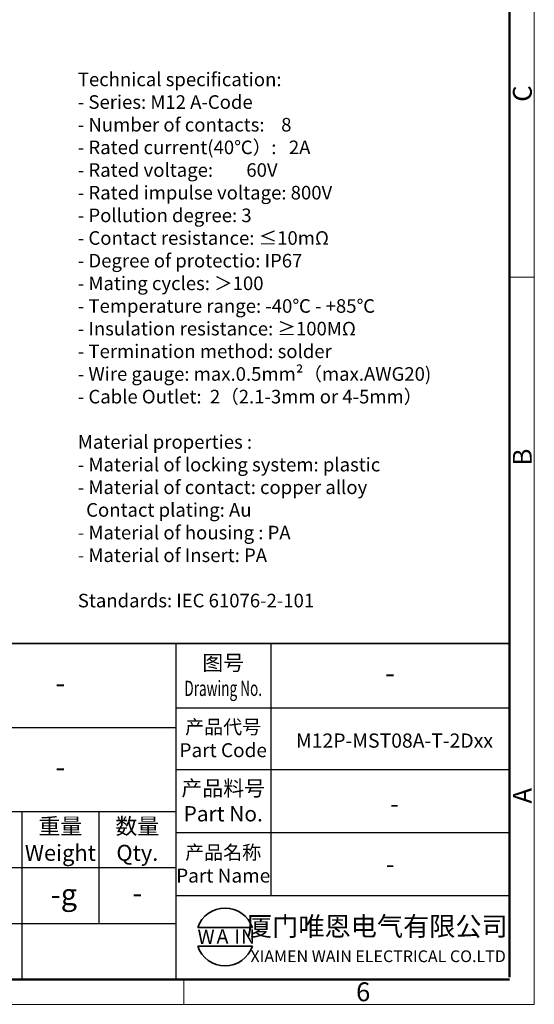
# Model space of a CAD drawing. Units: inches. Extents: x 2217 to 2514, y -1112 to -902.
# Drawn here: x 2441 to 2514, y -1112 to -974 of the extents above; entities that cross this region are included whole.
import ezdxf

# ---------------------------------------------------------------- set-up
doc = ezdxf.new("R2010")
doc.units = ezdxf.units.IN
doc.header["$MEASUREMENT"] = 0
for name, color, linetype, lineweight in [('DIM', 3, 'Continuous', 15), ('图框', 7, 'Continuous', 20), ('打标文字', 3, 'Continuous', 20)]:
    doc.layers.add(name, color=color, linetype=linetype, lineweight=lineweight)
doc.styles.add('Chinese', font='txt')
doc.styles.add('Romans字体', font='romans.shx', dxfattribs={"width": 0.75})
doc.styles.get("Standard").update_dxf_attribs({"font": 'txt', "width": 0.75})
doc.styles.add('工程字', font='gbenor.shx', dxfattribs={"bigfont": 'gbcbig.shx'})

# ---------------------------------------------------------------- blocks, each defined once
blk = doc.blocks.new('A4图框-NEW')
at = {"layer": '图框', "color": 1, "lineweight": 18}
for p, q in [((1130.41, 480.53), (1130.41, 690.53)), ((833.41, 480.53), (1130.41, 480.53))]:
    blk.add_line(p, q, dxfattribs=at)
at = {"layer": '图框', "lineweight": 50}
for p, q in [((1126.93, 484.34), (1126.93, 675.53)), ((836.85, 484.03), (1126.93, 484.03))]:
    blk.add_line(p, q, dxfattribs=at)
at = {"layer": '图框', "color": 6}
for p, q in [((1130.41, 582.89), (1126.93, 582.89)), ((1081.09, 484.03), (1081.09, 480.53))]:
    blk.add_line(p, q, dxfattribs=at)
at = {"layer": '图框', "lineweight": 35}
blk.add_line((946.93, 531.33), (1126.93, 531.33), dxfattribs=at)
at = {"layer": '图框', "lineweight": -3}
for p, q in [((1079.97, 531.33), (1079.97, 484.01)), ((1093.32, 531.33), (1093.32, 495.84)), ((1079.97, 522.27), (1126.93, 522.27)), ((1036.65, 519.5), (1079.97, 519.5)), ((1079.97, 513.59), (1126.93, 513.59)), ((1036.65, 507.67), (1079.97, 507.67)), ((1058.31, 507.67), (1058.31, 484.03)), ((1069.14, 507.67), (1069.14, 491.9)), ((1079.97, 504.71), (1126.93, 504.71)), ((1036.65, 499.78), (1079.97, 499.78)), ((1079.97, 495.84), (1126.93, 495.84)), ((1036.65, 491.9), (1079.97, 491.9))]:
    blk.add_line(p, q, dxfattribs=at)
at = {"layer": '图框', "color": 4, "lineweight": 35}
for p, q in [((1083.06, 491.34), (1090.74, 491.34)), ((1083.06, 488.7), (1090.74, 488.7))]:
    blk.add_line(p, q, dxfattribs=at)
for start, end in [(18.9524, 161.0476), (198.9524, 341.0476)]:
    blk.add_arc((1086.9, 490.02), 4.06, start, end, dxfattribs=at)
at = {"layer": '图框', "color": 6, "char_height": 2.65, "width": 2.5579, "attachment_point": 1, "rotation": 90, "style": 'Romans字体'}
for s, insert in [('C', (1127.4, 607.55)), ('B', (1127.4, 556.37))]:
    blk.add_mtext(s, dxfattribs=dict(at, insert=insert))
at = {"layer": '图框', "attachment_point": 5}
for s, insert, char_height, width in [('图号{\\Ftxt|c134;\\P\\Fromans|c134;\\W0.65;Drawing No.}', (1086.64, 526.8), 2.1549, 13.3447), ('产品代号\\P{\\Fromans|c134;Part Code}', (1086.64, 517.93), 1.959, 13.3447), ('产品料号\\P{\\Fromans|c134;Part No.}', (1086.64, 509.15), 2.1549, 13.3447), ('重量\\P{\\Fromans|c134;Weight}', (1063.73, 503.73), 2.2528, 10.8293), ('数量\\P{\\Fromans|c134;Qty.}', (1074.56, 503.73), 2.2528, 10.8293), ('产品名称\\P{\\Fromans|c134;Part Name}', (1086.64, 500.28), 1.959, 13.3447)]:
    blk.add_mtext(s, dxfattribs=dict(at, insert=insert, char_height=char_height, width=width))
at = {"layer": '图框', "color": 3, "attachment_point": 5, "style": 'Romans字体'}
for s, insert, char_height, width in [('-', (1110.12, 526.8), 2.99, 33.6124), ('-', (1063.72, 525.41), 2.99, 32.4974), ('-', (1063.73, 513.59), 2.99, 32.488), ('{\\T0.95;-}', (1110.12, 500.28), 2.488, 33.6124), ('-', (1074.56, 495.84), 2.99, 10.8293)]:
    blk.add_mtext(s, dxfattribs=dict(at, insert=insert, char_height=char_height, width=width))
at = {"layer": '图框', "color": 6, "linetype": 'ByBlock', "lineweight": 18, "insert": (1127.4, 508.79), "char_height": 2.65, "width": 2.5579, "attachment_point": 1, "rotation": 90, "style": 'Romans字体'}
blk.add_mtext('A', dxfattribs=at)
at = {"layer": '图框', "color": 1, "lineweight": 20, "insert": (1108.26, 491.52), "char_height": 2.6991, "width": 82.3083, "attachment_point": 5}
blk.add_mtext('{\\fSimHei|b0|i0|c134|p2;厦门唯恩电气有限公司}', dxfattribs=at)
at = {"layer": '图框', "color": 1, "lineweight": 20, "char_height": 2.0059, "width": 5.0472, "attachment_point": 1, "style": 'Chinese'}
for s, insert in [('{\\fArial|b0|i0|c0|p34;W}', (1083.03, 491.05)), ('{\\fArial|b0|i0|c0|p34;A}', (1085.71, 491.09)), ('{\\fArial|b0|i0|c0|p34;I}', (1088.21, 491.09)), ('{\\fArial|b0|i0|c0|p34;N}', (1089.14, 491.08))]:
    blk.add_mtext(s, dxfattribs=dict(at, insert=insert))
at = {"layer": '图框', "color": 3, "lineweight": 20, "insert": (1108.44, 487.3), "char_height": 1.6525, "width": 68.0856, "attachment_point": 5, "style": '工程字'}
blk.add_mtext('{\\fArial Narrow|b0|i0|c0|p34;XIAMEN WAIN ELECTRICAL CO.LTD}', dxfattribs=at)
at = {"layer": '图框', "color": 6, "insert": (1105.33, 483.62), "char_height": 2.65, "width": 2.5579, "attachment_point": 1, "style": 'Romans字体'}
blk.add_mtext('6', dxfattribs=at)

msp = doc.modelspace()

# ---------------------------------------------------------------- block references
at = {"layer": 'DIM'}
msp.add_blockref('A4图框-NEW', (1383.15, -1592.9), dxfattribs=at)

# ---------------------------------------------------------------- texts
at = {"layer": '图框', "color": 3, "attachment_point": 5, "style": 'Romans字体'}
for s, insert, char_height, width in [('{\\T0.95;M12P-MST08A-T-2Dxx}', (2493.89, -1075.25), 2, 33.6124), ('{\\T0.95;-}', (2493.89, -1084.13), 2.6, 33.6124), ('-g', (2447.38, -1097.28), 2.986, 10.8293)]:
    msp.add_mtext(s, dxfattribs=dict(at, insert=insert, char_height=char_height, width=width))
at = {"layer": '打标文字', "color": 3, "insert": (2449.34, -981.24), "char_height": 1.91299, "width": 67.0954, "attachment_point": 1, "style": 'Romans字体'}
msp.add_mtext('{\\A1;Technical specification:}\\P{\\A1;- Series: M12 A-Code}\\P{\\A1;- Number of contacts:    8}\\P{\\A1;- Rated current(40}{\\A1;\\f仿宋_GB2312|b0|i0|c134|p49;℃）}{\\A1;\\Fromans.shx;:   2A   }\\P{\\A1;\\Fromans.shx;- Rated voltage:        60V    }\\P{\\A1;\\Fromans.shx;- Rated impulse voltage: 800V  }\\P{\\A1;\\Fromans.shx;- Pollution degree: 3}\\P{\\A1;\\Fromans.shx;- Contact resistance: }{\\A1;\\f仿宋_GB2312|b0|i0|c134|p49;≤}{\\A1;\\Fromans.shx;10m}{\\A1;\\f仿宋_GB2312|b0|i0|c134|p49;Ω}\\P{\\A1;\\Fromans.shx;- Degree of protectio: IP67}\\P{\\A1;\\Fromans.shx;- Mating cycles: }{\\A1;\\f仿宋_GB2312|b0|i0|c134|p49;＞}{\\A1;\\Fromans.shx;100}\\P{\\A1;\\Fromans.shx;- Temperature range: -40}{\\A1;\\f仿宋_GB2312|b0|i0|c134|p49;℃}{\\A1;\\Fromans.shx; - +85}{\\A1;\\f仿宋_GB2312|b0|i0|c134|p49;℃}\\P{\\A1;\\Fromans.shx;- Insulation resistance: }{\\A1;\\f仿宋_GB2312|b0|i0|c134|p49;≥}{\\A1;\\Fromans.shx;100M}{\\A1;\\f仿宋_GB2312|b0|i0|c134|p49;Ω}\\P{\\A1;\\Fromans.shx;- Termination method: solder}\\P{\\A1;\\Fromans.shx;- Wire gauge: max.0.5mm}{\\A1;\\f宋体|b0|i0|c134|p2;²}{\\A1;\\f仿宋_GB2312|b0|i0|c134|p49;（}{\\A1;\\Fromans.shx;max.AWG20)}\\P{\\A1;\\Fromans.shx;- Cable Outlet:  2}{\\A1;\\fFangSong_GB2312|b0|i0|c134|p49;（}{\\A1;\\Fromans.shx;2.1-3mm or 4-5mm}{\\A1;\\fFangSong_GB2312|b0|i0|c134|p49;）}\\P{\\A1;\\Fromans.shx;}\\P{\\A1;\\Fromans.shx;Material properties :}\\P{\\A1;\\Fromans.shx;- Material of locking system: plastic}\\P{\\A1;\\Fromans.shx;- Material of contact: copper alloy}\\P{\\A1;\\Fromans.shx;  Contact plating: Au}\\P{\\A1;\\Fromans.shx;- Material of housing : PA}\\P{\\A1;\\Fromans.shx;- Material of Insert: PA}\\P{\\A1;\\Fromans.shx;}\\P{\\A1;\\Fromans.shx;Standards: IEC 61076-2-101}', dxfattribs=at)

doc.saveas('drawing.dxf')
